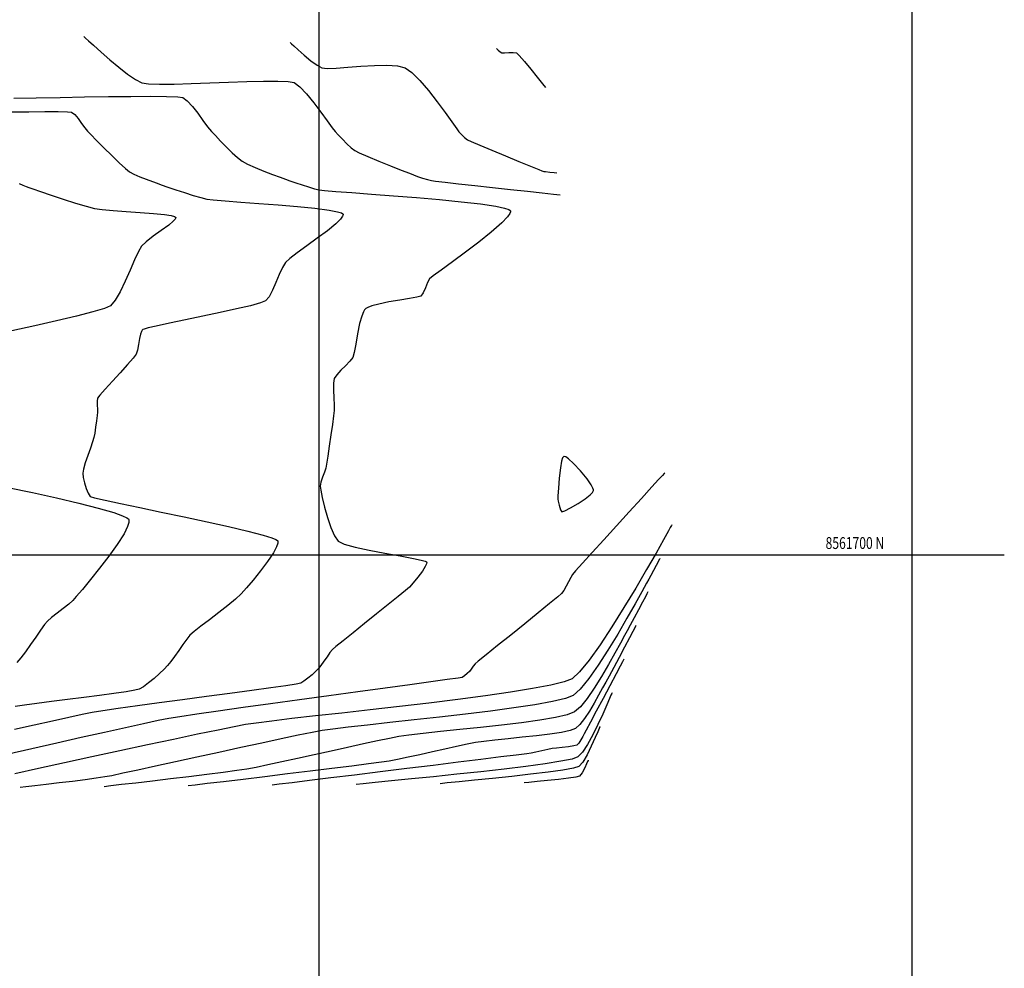
# Model space of a CAD drawing. Units: metres. Extents: x 768350 to 769508, y 8561384 to 8561807.
# Drawn here: x 768775 to 768858, y 8561665 to 8561745 of the extents above; entities that cross this region are included whole.
import ezdxf

# ---------------------------------------------------------------- set-up
doc = ezdxf.new("R2010")
doc.units = ezdxf.units.M
doc.header["$LTSCALE"] = 20
doc.header["$MEASUREMENT"] = 0
for name, color, linetype in [('CONT-MJR', 32, 'Continuous'), ('CONT-MNR', 54, 'Continuous'), ('COORD_LIN', 8, 'Continuous'), ('COORD_TXT', 8, 'Continuous')]:
    doc.layers.add(name, color=color, linetype=linetype)
doc.styles.add('ROMANS', font='ROMANS', dxfattribs={"width": 0.75})

msp = doc.modelspace()

# ---------------------------------------------------------------- linework, layer by layer
at = {"layer": 'CONT-MJR'}
for p, q in [((768774.708, 8561731.294), (768775, 8561731.173)), ((768775, 8561731.173), (768775.297, 8561731.061)), ((768775.297, 8561731.061), (768775.529, 8561730.976)), ((768775.529, 8561730.976), (768775.843, 8561730.865)), ((768775.843, 8561730.865), (768776.506, 8561730.635)), ((768776.506, 8561730.635), (768777.404, 8561730.328)), ((768777.404, 8561730.328), (768778.422, 8561729.988)), ((768778.422, 8561729.988), (768779.445, 8561729.66)), ((768779.445, 8561729.66), (768780.358, 8561729.385)), ((768780.358, 8561729.385), (768781.045, 8561729.207)), ((768781.045, 8561729.207), (768781.694, 8561729.113)), ((768781.694, 8561729.113), (768782.629, 8561729.027)), ((768782.629, 8561729.027), (768783.736, 8561728.945)), ((768783.736, 8561728.945), (768784.902, 8561728.863)), ((768784.902, 8561728.863), (768786.014, 8561728.777)), ((768786.014, 8561728.777), (768786.96, 8561728.682)), ((768786.96, 8561728.682), (768787.521, 8561728.598)), ((768787.521, 8561728.598), (768787.79, 8561728.528)), ((768787.79, 8561728.528), (768787.883, 8561728.478)), ((768787.903, 8561728.412), (768787.86, 8561728.314)), ((768787.883, 8561728.478), (768787.901, 8561728.452)), ((768787.901, 8561728.452), (768787.903, 8561728.412)), ((768787.313, 8561727.806), (768786.688, 8561727.343)), ((768787.691, 8561728.124), (768787.313, 8561727.806)), ((768787.86, 8561728.314), (768787.691, 8561728.124)), ((768786.01, 8561726.857), (768785.408, 8561726.399)), ((768786.688, 8561727.343), (768786.01, 8561726.857)), ((768785.008, 8561726.021), (768784.749, 8561725.577)), ((768785.408, 8561726.399), (768785.008, 8561726.021)), ((768784.749, 8561725.577), (768784.424, 8561724.867)), ((768784.424, 8561724.867), (768784.051, 8561723.995)), ((768784.051, 8561723.995), (768783.646, 8561723.068)), ((768783.646, 8561723.068), (768783.225, 8561722.189)), ((768783.225, 8561722.189), (768782.806, 8561721.465)), ((768782.405, 8561721), (768781.902, 8561720.78)), ((768782.806, 8561721.465), (768782.405, 8561721)), ((768779.53, 8561720.126), (768777.863, 8561719.728)), ((768780.91, 8561720.483), (768779.53, 8561720.126)), ((768781.902, 8561720.78), (768780.91, 8561720.483)), ((768776.01, 8561719.308), (768774.072, 8561718.882)), ((768777.863, 8561719.728), (768776.01, 8561719.308)), ((768773.76, 8561705.692), (768775.828, 8561705.254)), ((768775.828, 8561705.254), (768777.847, 8561704.808)), ((768777.847, 8561704.808), (768779.724, 8561704.37)), ((768779.724, 8561704.37), (768781.365, 8561703.953)), ((768781.365, 8561703.953), (768782.677, 8561703.574)), ((768782.677, 8561703.574), (768783.427, 8561703.307)), ((768783.427, 8561703.307), (768783.784, 8561703.133)), ((768783.784, 8561703.133), (768783.913, 8561703.031)), ((768783.952, 8561702.734), (768783.844, 8561702.382)), ((768783.913, 8561703.031), (768783.942, 8561702.984)), ((768783.942, 8561702.984), (768783.959, 8561702.913)), ((768783.959, 8561702.913), (768783.952, 8561702.734)), ((768783.844, 8561702.382), (768783.545, 8561701.784)), ((768783.545, 8561701.784), (768782.978, 8561700.884)), ((768782.978, 8561700.884), (768782.266, 8561699.888)), ((768782.266, 8561699.888), (768781.488, 8561698.872)), ((768828.57, 8561699.423), (768828.41, 8561699.116)), ((768828.663, 8561699.599), (768828.57, 8561699.423)), ((768828.705, 8561699.681), (768828.663, 8561699.599)), ((768828.72, 8561699.709), (768828.705, 8561699.681)), ((768781.488, 8561698.872), (768780.718, 8561697.915)), ((768828.179, 8561698.679), (768827.956, 8561698.263)), ((768828.41, 8561699.116), (768828.179, 8561698.679)), ((768780.718, 8561697.915), (768780.035, 8561697.093)), ((768827.782, 8561697.953), (768827.596, 8561697.617)), ((768827.956, 8561698.263), (768827.782, 8561697.953)), ((768780.035, 8561697.093), (768779.513, 8561696.483)), ((768827.202, 8561696.896), (768826.638, 8561695.881)), ((768827.596, 8561697.617), (768827.202, 8561696.896)), ((768779.231, 8561696.164), (768778.891, 8561695.855)), ((768779.513, 8561696.483), (768779.231, 8561696.164)), ((768778.42, 8561695.487), (768777.906, 8561695.1)), ((768778.891, 8561695.855), (768778.42, 8561695.487)), ((768826.638, 8561695.881), (768825.947, 8561694.663)), ((768777.09, 8561694.426), (768776.848, 8561694.13)), ((768777.434, 8561694.733), (768777.09, 8561694.426)), ((768777.906, 8561695.1), (768777.434, 8561694.733)), ((768825.947, 8561694.663), (768825.17, 8561693.332)), ((768776.507, 8561693.66), (768776.099, 8561693.08)), ((768776.848, 8561694.13), (768776.507, 8561693.66)), ((768776.099, 8561693.08), (768775.66, 8561692.453)), ((768825.17, 8561693.332), (768824.347, 8561691.98)), ((768775.66, 8561692.453), (768775.225, 8561691.843)), ((768824.347, 8561691.98), (768823.519, 8561690.696)), ((768774.828, 8561691.312), (768774.503, 8561690.926)), ((768775.225, 8561691.843), (768774.828, 8561691.312)), ((768823.519, 8561690.696), (768822.727, 8561689.571)), ((768822.727, 8561689.571), (768822.012, 8561688.696)), ((768822.012, 8561688.696), (768821.414, 8561688.162)), ((768820.761, 8561687.901), (768819.658, 8561687.635)), ((768821.414, 8561688.162), (768820.761, 8561687.901)), ((768816.421, 8561687.097), (768814.441, 8561686.832)), ((768818.186, 8561687.366), (768816.421, 8561687.097)), ((768819.658, 8561687.635), (768818.186, 8561687.366)), ((768807.997, 8561686.086), (768805.94, 8561685.864)), ((768810.151, 8561686.323), (768807.997, 8561686.086)), ((768812.326, 8561686.573), (768810.151, 8561686.323)), ((768814.441, 8561686.832), (768812.326, 8561686.573)), ((768801.136, 8561685.321), (768800.25, 8561685.191)), ((768802.431, 8561685.479), (768801.136, 8561685.321)), ((768804.059, 8561685.661), (768802.431, 8561685.479)), ((768805.94, 8561685.864), (768804.059, 8561685.661)), ((768823.605, 8561685.37), (768823.482, 8561685.089)), ((768823.664, 8561685.5), (768823.605, 8561685.37)), ((768823.687, 8561685.544), (768823.664, 8561685.5)), ((768796.803, 8561684.489), (768795.167, 8561684.138)), ((768798.238, 8561684.792), (768796.803, 8561684.489)), ((768799.408, 8561685.031), (768798.238, 8561684.792)), ((768800.25, 8561685.191), (768799.408, 8561685.031)), ((768823.268, 8561684.595), (768822.942, 8561683.872)), ((768823.482, 8561685.089), (768823.268, 8561684.595)), ((768793.393, 8561683.754), (768791.546, 8561683.351)), ((768795.167, 8561684.138), (768793.393, 8561683.754)), ((768822.942, 8561683.872), (768822.58, 8561683.145)), ((768789.69, 8561682.945), (768787.888, 8561682.55)), ((768791.546, 8561683.351), (768789.69, 8561682.945)), ((768822.58, 8561683.145), (768822.216, 8561682.534)), ((768786.204, 8561682.183), (768784.702, 8561681.857)), ((768787.888, 8561682.55), (768786.204, 8561682.183)), ((768821.431, 8561682.02), (768820.534, 8561681.859)), ((768821.879, 8561682.161), (768821.431, 8561682.02)), ((768822.216, 8561682.534), (768821.879, 8561682.161)), ((768781.203, 8561681.172), (768780.26, 8561681.045)), ((768781.929, 8561681.282), (768781.203, 8561681.172)), ((768782.501, 8561681.391), (768781.929, 8561681.282)), ((768783.447, 8561681.588), (768782.501, 8561681.391)), ((768784.702, 8561681.857), (768783.447, 8561681.588)), ((768814.619, 8561681.16), (768813.102, 8561681.007)), ((768816.229, 8561681.329), (768814.619, 8561681.16)), ((768817.824, 8561681.507), (768816.229, 8561681.329)), ((768819.295, 8561681.686), (768817.824, 8561681.507)), ((768820.534, 8561681.859), (768819.295, 8561681.686)), ((768775.254, 8561680.452), (768774.784, 8561680.396)), ((768776.014, 8561680.539), (768775.254, 8561680.452)), ((768776.978, 8561680.65), (768776.014, 8561680.539)), ((768778.064, 8561680.777), (768776.978, 8561680.65)), ((768779.186, 8561680.911), (768778.064, 8561680.777)), ((768780.26, 8561681.045), (768779.186, 8561680.911)), ((768810.781, 8561680.776), (768810.195, 8561680.713)), ((768811.786, 8561680.877), (768810.781, 8561680.776)), ((768813.102, 8561681.007), (768811.786, 8561680.877))]:
    msp.add_line(p, q, dxfattribs=at)
msp.add_lwpolyline([(768814.937, 8561742.686), (768814.951, 8561742.674), (768814.994, 8561742.635), (768815.09, 8561742.549), (768815.243, 8561742.419), (768815.406, 8561742.313), (768815.616, 8561742.311), (768815.978, 8561742.338), (768816.361, 8561742.353), (768816.63, 8561742.315), (768816.87, 8561742.085), (768817.304, 8561741.584), (768817.837, 8561740.938), (768818.374, 8561740.274), (768818.82, 8561739.717), (768819.08, 8561739.396)], dxfattribs=at)
at = {"layer": 'CONT-MNR'}
for p, q in [((768780.141, 8561743.696), (768780.186, 8561743.659)), ((768780.186, 8561743.659), (768780.305, 8561743.557)), ((768780.305, 8561743.557), (768780.545, 8561743.343)), ((768780.545, 8561743.343), (768780.963, 8561742.964)), ((768780.963, 8561742.964), (768781.607, 8561742.385)), ((768797.539, 8561743.191), (768797.573, 8561743.162)), ((768797.573, 8561743.162), (768797.668, 8561743.08)), ((768797.668, 8561743.08), (768797.868, 8561742.9)), ((768797.868, 8561742.9), (768798.218, 8561742.584)), ((768798.218, 8561742.584), (768798.741, 8561742.122)), ((768781.607, 8561742.385), (768782.335, 8561741.744)), ((768782.335, 8561741.744), (768783.096, 8561741.104)), ((768798.741, 8561742.122), (768799.295, 8561741.66)), ((768783.096, 8561741.104), (768783.837, 8561740.525)), ((768799.295, 8561741.66), (768799.814, 8561741.277)), ((768799.814, 8561741.277), (768800.229, 8561741.053)), ((768800.229, 8561741.053), (768800.673, 8561741.01)), ((768800.673, 8561741.01), (768801.433, 8561741.039)), ((768801.433, 8561741.039), (768802.413, 8561741.11)), ((768802.413, 8561741.11), (768803.516, 8561741.194)), ((768803.516, 8561741.194), (768804.647, 8561741.261)), ((768804.647, 8561741.261), (768805.712, 8561741.282)), ((768805.712, 8561741.282), (768806.612, 8561741.226)), ((768806.612, 8561741.226), (768807.254, 8561741.066)), ((768807.254, 8561741.066), (768807.811, 8561740.669)), ((768783.837, 8561740.525), (768784.507, 8561740.068)), ((768784.507, 8561740.068), (768785.052, 8561739.794)), ((768807.811, 8561740.669), (768808.482, 8561739.993)), ((768785.052, 8561739.794), (768785.608, 8561739.707)), ((768785.608, 8561739.707), (768786.543, 8561739.675)), ((768786.543, 8561739.675), (768787.771, 8561739.685)), ((768787.771, 8561739.685), (768789.206, 8561739.725)), ((768789.206, 8561739.725), (768790.764, 8561739.783)), ((768790.764, 8561739.783), (768792.358, 8561739.846)), ((768792.358, 8561739.846), (768793.902, 8561739.902)), ((768793.902, 8561739.902), (768795.312, 8561739.94)), ((768795.312, 8561739.94), (768796.502, 8561739.946)), ((768796.502, 8561739.946), (768797.386, 8561739.909)), ((768797.386, 8561739.909), (768797.879, 8561739.816)), ((768797.879, 8561739.816), (768798.362, 8561739.462)), ((768798.362, 8561739.462), (768798.936, 8561738.861)), ((768808.482, 8561739.993), (768809.212, 8561739.137)), ((768774.238, 8561738.502), (768776.124, 8561738.531)), ((768776.124, 8561738.531), (768778.147, 8561738.565)), ((768778.147, 8561738.565), (768780.215, 8561738.6)), ((768780.215, 8561738.6), (768782.238, 8561738.631)), ((768782.238, 8561738.631), (768784.125, 8561738.654)), ((768784.125, 8561738.654), (768785.786, 8561738.664)), ((768785.786, 8561738.664), (768787.13, 8561738.655)), ((768787.13, 8561738.655), (768788.066, 8561738.624)), ((768788.066, 8561738.624), (768788.503, 8561738.566)), ((768788.503, 8561738.566), (768788.88, 8561738.284)), ((768798.936, 8561738.861), (768799.548, 8561738.114)), ((768809.212, 8561739.137), (768809.944, 8561738.202)), ((768788.88, 8561738.284), (768789.309, 8561737.812)), ((768789.309, 8561737.812), (768789.758, 8561737.233)), ((768799.548, 8561738.114), (768800.146, 8561737.322)), ((768809.944, 8561738.202), (768810.624, 8561737.288)), ((768774.009, 8561737.339), (768775.515, 8561737.36)), ((768775.515, 8561737.36), (768776.871, 8561737.373)), ((768776.871, 8561737.373), (768777.987, 8561737.374)), ((768777.987, 8561737.374), (768778.77, 8561737.356)), ((768778.77, 8561737.356), (768779.127, 8561737.316)), ((768779.127, 8561737.316), (768779.383, 8561737.115)), ((768779.383, 8561737.115), (768779.674, 8561736.774)), ((768779.674, 8561736.774), (768779.971, 8561736.375)), ((768789.758, 8561737.233), (768790.195, 8561736.632)), ((768800.146, 8561737.322), (768800.68, 8561736.585)), ((768810.624, 8561737.288), (768811.195, 8561736.494)), ((768779.971, 8561736.375), (768780.246, 8561735.996)), ((768780.246, 8561735.996), (768780.47, 8561735.717)), ((768790.195, 8561736.632), (768790.589, 8561736.093)), ((768790.589, 8561736.093), (768790.908, 8561735.7)), ((768800.68, 8561736.585), (768801.097, 8561736.005)), ((768801.097, 8561736.005), (768801.347, 8561735.683)), ((768811.195, 8561736.494), (768811.6, 8561735.92)), ((768811.6, 8561735.92), (768811.785, 8561735.667)), ((768780.47, 8561735.717), (768780.74, 8561735.437)), ((768780.74, 8561735.437), (768781.225, 8561734.944)), ((768790.908, 8561735.7), (768791.243, 8561735.342)), ((768791.243, 8561735.342), (768791.674, 8561734.887)), ((768801.347, 8561735.683), (768801.611, 8561735.401)), ((768801.611, 8561735.401), (768801.955, 8561735.04)), ((768801.955, 8561735.04), (768802.332, 8561734.661)), ((768811.785, 8561735.667), (768811.994, 8561735.444)), ((768811.994, 8561735.444), (768812.262, 8561735.176)), ((768812.262, 8561735.176), (768812.491, 8561734.982)), ((768781.225, 8561734.944), (768781.843, 8561734.326)), ((768781.843, 8561734.326), (768782.511, 8561733.666)), ((768791.674, 8561734.887), (768792.158, 8561734.39)), ((768792.158, 8561734.39), (768792.651, 8561733.905)), ((768802.332, 8561734.661), (768802.693, 8561734.323)), ((768802.693, 8561734.323), (768802.991, 8561734.088)), ((768812.491, 8561734.982), (768812.812, 8561734.836)), ((768812.812, 8561734.836), (768813.546, 8561734.526)), ((768813.546, 8561734.526), (768814.553, 8561734.108)), ((768782.511, 8561733.666), (768783.146, 8561733.051)), ((768792.651, 8561733.905), (768793.11, 8561733.489)), ((768793.11, 8561733.489), (768793.492, 8561733.194)), ((768802.991, 8561734.088), (768803.381, 8561733.894)), ((768803.381, 8561733.894), (768804.102, 8561733.58)), ((768804.102, 8561733.58), (768805.02, 8561733.199)), ((768814.553, 8561734.108), (768815.693, 8561733.638)), ((768815.693, 8561733.638), (768816.825, 8561733.173)), ((768783.146, 8561733.051), (768783.668, 8561732.567)), ((768783.668, 8561732.567), (768783.992, 8561732.3)), ((768793.492, 8561733.194), (768793.947, 8561732.948)), ((768793.947, 8561732.948), (768794.594, 8561732.66)), ((768794.594, 8561732.66), (768795.335, 8561732.359)), ((768805.02, 8561733.199), (768805.999, 8561732.802)), ((768805.999, 8561732.802), (768806.906, 8561732.44)), ((768816.825, 8561733.173), (768817.809, 8561732.771)), ((768817.809, 8561732.771), (768818.505, 8561732.486)), ((768783.992, 8561732.3), (768784.363, 8561732.1)), ((768784.363, 8561732.1), (768784.866, 8561731.882)), ((768784.866, 8561731.882), (768785.418, 8561731.665)), ((768795.335, 8561732.359), (768796.072, 8561732.076)), ((768796.072, 8561732.076), (768796.71, 8561731.838)), ((768796.71, 8561731.838), (768797.15, 8561731.677)), ((768806.906, 8561732.44), (768807.605, 8561732.165)), ((768807.605, 8561732.165), (768807.961, 8561732.027)), ((768807.961, 8561732.027), (768808.285, 8561731.912)), ((768808.285, 8561731.912), (768808.704, 8561731.77)), ((768808.704, 8561731.77), (768809.125, 8561731.637)), ((768818.505, 8561732.486), (768818.772, 8561732.378)), ((768818.772, 8561732.378), (768818.849, 8561732.352)), ((768818.849, 8561732.352), (768818.926, 8561732.328)), ((768818.926, 8561732.328), (768819.091, 8561732.309)), ((768819.091, 8561732.309), (768819.445, 8561732.27)), ((768819.445, 8561732.27), (768819.82, 8561732.229)), ((768819.82, 8561732.229), (768820.045, 8561732.205)), ((768785.418, 8561731.665), (768785.937, 8561731.473)), ((768785.937, 8561731.473), (768786.34, 8561731.327)), ((768786.34, 8561731.327), (768786.688, 8561731.202)), ((768786.688, 8561731.202), (768787.233, 8561731.011)), ((768787.233, 8561731.011), (768787.907, 8561730.782)), ((768797.15, 8561731.677), (768797.531, 8561731.54)), ((768797.531, 8561731.54), (768798.018, 8561731.371)), ((768798.018, 8561731.371), (768798.559, 8561731.188)), ((768798.559, 8561731.188), (768799.102, 8561731.014)), ((768799.102, 8561731.014), (768799.595, 8561730.867)), ((768809.125, 8561731.637), (768809.456, 8561731.548)), ((768809.456, 8561731.548), (768809.812, 8561731.5)), ((768809.812, 8561731.5), (768810.61, 8561731.407)), ((768810.61, 8561731.407), (768811.743, 8561731.281)), ((768811.743, 8561731.281), (768813.108, 8561731.13)), ((768813.108, 8561731.13), (768814.6, 8561730.968)), ((768814.6, 8561730.968), (768816.114, 8561730.804)), ((768787.907, 8561730.782), (768788.641, 8561730.538)), ((768788.641, 8561730.538), (768789.366, 8561730.307)), ((768789.366, 8561730.307), (768790.013, 8561730.115)), ((768790.013, 8561730.115), (768790.515, 8561729.987)), ((768799.595, 8561730.867), (768799.985, 8561730.768)), ((768799.985, 8561730.768), (768800.433, 8561730.719)), ((768800.433, 8561730.719), (768801.387, 8561730.644)), ((768801.387, 8561730.644), (768802.744, 8561730.544)), ((768802.744, 8561730.544), (768804.401, 8561730.422)), ((768804.401, 8561730.422), (768806.255, 8561730.282)), ((768806.255, 8561730.282), (768808.203, 8561730.125)), ((768808.203, 8561730.125), (768810.143, 8561729.955)), ((768816.114, 8561730.804), (768817.547, 8561730.65)), ((768817.547, 8561730.65), (768818.794, 8561730.516)), ((768818.794, 8561730.516), (768819.749, 8561730.413)), ((768819.749, 8561730.413), (768820.31, 8561730.352)), ((768790.515, 8561729.987), (768791.062, 8561729.919)), ((768791.062, 8561729.919), (768792.057, 8561729.835)), ((768792.057, 8561729.835), (768793.382, 8561729.738)), ((768793.382, 8561729.738), (768794.919, 8561729.626)), ((768794.919, 8561729.626), (768796.55, 8561729.502)), ((768796.55, 8561729.502), (768798.159, 8561729.366)), ((768798.159, 8561729.366), (768799.626, 8561729.219)), ((768810.143, 8561729.955), (768811.972, 8561729.773)), ((768811.972, 8561729.773), (768813.587, 8561729.583)), ((768813.587, 8561729.583), (768814.885, 8561729.388)), ((768814.885, 8561729.388), (768815.626, 8561729.229)), ((768815.626, 8561729.229), (768815.974, 8561729.109)), ((768799.626, 8561729.219), (768800.836, 8561729.062)), ((768800.836, 8561729.062), (768801.539, 8561728.93)), ((768801.539, 8561728.93), (768801.872, 8561728.827)), ((768801.975, 8561728.55), (768801.803, 8561728.315)), ((768801.872, 8561728.827), (768801.987, 8561728.756)), ((768802.015, 8561728.672), (768801.975, 8561728.55)), ((768801.987, 8561728.756), (768802.01, 8561728.721)), ((768802.01, 8561728.721), (768802.015, 8561728.672)), ((768815.871, 8561728.486), (768815.383, 8561727.979)), ((768816.077, 8561728.782), (768815.871, 8561728.486)), ((768815.974, 8561729.109), (768816.095, 8561729.029)), ((768816.125, 8561728.931), (768816.077, 8561728.782)), ((768816.095, 8561729.029), (768816.119, 8561728.99)), ((768816.119, 8561728.99), (768816.125, 8561728.931)), ((768801.398, 8561727.919), (768800.686, 8561727.332)), ((768801.803, 8561728.315), (768801.398, 8561727.919)), ((768815.383, 8561727.979), (768814.511, 8561727.215)), ((768800.686, 8561727.332), (768799.839, 8561726.691)), ((768814.511, 8561727.215), (768813.453, 8561726.369)), ((768798.96, 8561726.05), (768798.152, 8561725.459)), ((768799.839, 8561726.691), (768798.96, 8561726.05)), ((768813.453, 8561726.369), (768812.321, 8561725.508)), ((768798.152, 8561725.459), (768797.517, 8561724.974)), ((768812.321, 8561725.508), (768811.228, 8561724.7)), ((768797.159, 8561724.645), (768796.903, 8561724.221)), ((768797.517, 8561724.974), (768797.159, 8561724.645)), ((768811.228, 8561724.7), (768810.287, 8561724.012)), ((768796.632, 8561723.63), (768796.351, 8561722.962)), ((768796.903, 8561724.221), (768796.632, 8561723.63)), ((768809.61, 8561723.513), (768809.31, 8561723.269)), ((768810.287, 8561724.012), (768809.61, 8561723.513)), ((768796.351, 8561722.962), (768796.063, 8561722.309)), ((768809.135, 8561722.952), (768808.947, 8561722.512)), ((768809.31, 8561723.269), (768809.135, 8561722.952)), ((768795.772, 8561721.76), (768795.48, 8561721.406)), ((768796.063, 8561722.309), (768795.772, 8561721.76)), ((768808.555, 8561721.812), (768808.244, 8561721.717)), ((768808.752, 8561722.086), (768808.555, 8561721.812)), ((768808.947, 8561722.512), (768808.752, 8561722.086)), ((768794.206, 8561721.007), (768793.038, 8561720.735)), ((768795.056, 8561721.236), (768794.206, 8561721.007)), ((768795.48, 8561721.406), (768795.056, 8561721.236)), ((768804.435, 8561720.987), (768804.102, 8561720.858)), ((768805.018, 8561721.145), (768804.435, 8561720.987)), ((768805.883, 8561721.32), (768805.018, 8561721.145)), ((768806.789, 8561721.473), (768805.883, 8561721.32)), ((768807.616, 8561721.604), (768806.789, 8561721.473)), ((768808.244, 8561721.717), (768807.616, 8561721.604)), ((768790.184, 8561720.128), (768788.716, 8561719.823)), ((768791.661, 8561720.437), (768790.184, 8561720.128)), ((768793.038, 8561720.735), (768791.661, 8561720.437)), ((768803.579, 8561720.122), (768803.409, 8561719.511)), ((768803.724, 8561720.48), (768803.579, 8561720.122)), ((768803.831, 8561720.654), (768803.724, 8561720.48)), ((768803.887, 8561720.719), (768803.831, 8561720.654)), ((768803.944, 8561720.766), (768803.887, 8561720.719)), ((768804.102, 8561720.858), (768803.944, 8561720.766)), ((768786.24, 8561719.294), (768785.577, 8561719.134)), ((768787.365, 8561719.54), (768786.24, 8561719.294)), ((768788.716, 8561719.823), (768787.365, 8561719.54)), ((768803.409, 8561719.511), (768803.23, 8561718.635)), ((768784.936, 8561718.612), (768784.854, 8561718.245)), ((768785.012, 8561718.831), (768784.936, 8561718.612)), ((768785.072, 8561718.937), (768785.012, 8561718.831)), ((768785.106, 8561718.976), (768785.072, 8561718.937)), ((768785.134, 8561718.995), (768785.106, 8561718.976)), ((768785.253, 8561719.042), (768785.134, 8561718.995)), ((768785.577, 8561719.134), (768785.253, 8561719.042)), ((768803.23, 8561718.635), (768803.078, 8561717.769)), ((768784.768, 8561717.734), (768784.68, 8561717.257)), ((768784.854, 8561718.245), (768784.768, 8561717.734)), ((768803.078, 8561717.769), (768802.946, 8561717.055)), ((768784.569, 8561716.913), (768784.325, 8561716.593)), ((768784.68, 8561717.257), (768784.569, 8561716.913)), ((768802.946, 8561717.055), (768802.824, 8561716.635)), ((768783.845, 8561716.044), (768783.225, 8561715.362)), ((768784.325, 8561716.593), (768783.845, 8561716.044)), ((768802.224, 8561715.952), (768801.823, 8561715.559)), ((768802.587, 8561716.323), (768802.224, 8561715.952)), ((768802.824, 8561716.635), (768802.587, 8561716.323)), ((768783.225, 8561715.362), (768782.565, 8561714.643)), ((768801.474, 8561715.186), (768801.269, 8561714.869)), ((768801.823, 8561715.559), (768801.474, 8561715.186)), ((768782.565, 8561714.643), (768781.961, 8561713.982)), ((768801.204, 8561714.47), (768801.201, 8561713.891)), ((768801.269, 8561714.869), (768801.204, 8561714.47)), ((768781.512, 8561713.476), (768781.315, 8561713.219)), ((768781.961, 8561713.982), (768781.512, 8561713.476)), ((768801.201, 8561713.891), (768801.227, 8561713.241)), ((768781.315, 8561713.219), (768781.28, 8561712.972)), ((768781.28, 8561712.972), (768781.286, 8561712.634)), ((768781.286, 8561712.634), (768781.305, 8561712.291)), ((768801.227, 8561713.241), (768801.254, 8561712.629)), ((768801.254, 8561712.629), (768801.252, 8561712.161)), ((768781.308, 8561712.026), (768781.279, 8561711.747)), ((768781.305, 8561712.291), (768781.308, 8561712.026)), ((768801.252, 8561712.161), (768801.204, 8561711.722)), ((768781.222, 8561711.294), (768781.15, 8561710.766)), ((768781.279, 8561711.747), (768781.222, 8561711.294)), ((768801.109, 8561710.998), (768800.985, 8561710.109)), ((768801.204, 8561711.722), (768801.109, 8561710.998)), ((768781.073, 8561710.264), (768781.002, 8561709.888)), ((768781.15, 8561710.766), (768781.073, 8561710.264)), ((768780.895, 8561709.533), (768780.71, 8561708.998)), ((768781.002, 8561709.888), (768780.895, 8561709.533)), ((768800.985, 8561710.109), (768800.85, 8561709.175)), ((768780.71, 8561708.998), (768780.49, 8561708.372)), ((768800.85, 8561709.175), (768800.722, 8561708.318)), ((768780.278, 8561707.75), (768780.12, 8561707.222)), ((768780.49, 8561708.372), (768780.278, 8561707.75)), ((768800.619, 8561707.656), (768800.558, 8561707.31)), ((768800.722, 8561708.318), (768800.619, 8561707.656)), ((768820.437, 8561707.888), (768820.337, 8561707.328)), ((768820.525, 8561708.174), (768820.437, 8561707.888)), ((768820.59, 8561708.277), (768820.525, 8561708.174)), ((768820.625, 8561708.299), (768820.59, 8561708.277)), ((768820.666, 8561708.301), (768820.625, 8561708.299)), ((768820.781, 8561708.256), (768820.666, 8561708.301)), ((768821.025, 8561708.085), (768820.781, 8561708.256)), ((768821.441, 8561707.706), (768821.025, 8561708.085)), ((768822.028, 8561707.08), (768821.441, 8561707.706)), ((768780.12, 8561707.222), (768780.058, 8561706.881)), ((768780.058, 8561706.881), (768780.097, 8561706.538)), ((768800.451, 8561706.976), (768800.29, 8561706.549)), ((768800.558, 8561707.31), (768800.451, 8561706.976)), ((768820.337, 8561707.328), (768820.238, 8561706.477)), ((768822.58, 8561706.406), (768822.028, 8561707.08)), ((768829.077, 8561706.86), (768828.931, 8561706.699)), ((768829.13, 8561706.918), (768829.077, 8561706.86)), ((768780.097, 8561706.538), (768780.198, 8561706.085)), ((768780.198, 8561706.085), (768780.344, 8561705.609)), ((768800.145, 8561706.124), (768800.082, 8561705.793)), ((768800.29, 8561706.549), (768800.145, 8561706.124)), ((768820.238, 8561706.477), (768820.169, 8561705.635)), ((768822.92, 8561705.919), (768822.58, 8561706.406)), ((768828.618, 8561706.357), (768828.053, 8561705.738)), ((768828.931, 8561706.699), (768828.618, 8561706.357)), ((768780.344, 8561705.609), (768780.514, 8561705.196)), ((768780.514, 8561705.196), (768780.692, 8561704.932)), ((768800.082, 8561705.793), (768800.129, 8561705.464)), ((768800.129, 8561705.464), (768800.26, 8561704.84)), ((768820.169, 8561705.635), (768820.128, 8561704.99)), ((768822.836, 8561705.056), (768823.038, 8561705.264)), ((768823.077, 8561705.628), (768822.92, 8561705.919)), ((768823.038, 8561705.264), (768823.109, 8561705.38)), ((768823.122, 8561705.484), (768823.077, 8561705.628)), ((768823.109, 8561705.38), (768823.123, 8561705.43)), ((768823.123, 8561705.43), (768823.122, 8561705.484)), ((768828.053, 8561705.738), (768827.163, 8561704.762)), ((768780.692, 8561704.932), (768781.06, 8561704.814)), ((768781.06, 8561704.814), (768781.947, 8561704.606)), ((768781.947, 8561704.606), (768783.251, 8561704.323)), ((768783.251, 8561704.323), (768784.866, 8561703.983)), ((768800.26, 8561704.84), (768800.457, 8561704.031)), ((768820.109, 8561704.715), (768820.106, 8561704.705)), ((768820.106, 8561704.705), (768820.14, 8561704.542)), ((768820.113, 8561704.73), (768820.109, 8561704.715)), ((768820.114, 8561704.733), (768820.113, 8561704.73)), ((768820.128, 8561704.99), (768820.114, 8561704.733)), ((768820.14, 8561704.542), (768820.228, 8561704.18)), ((768821.2, 8561703.962), (768821.822, 8561704.329)), ((768821.822, 8561704.329), (768822.437, 8561704.74)), ((768822.437, 8561704.74), (768822.836, 8561705.056)), ((768827.163, 8561704.762), (768826.138, 8561703.639)), ((768784.866, 8561703.983), (768786.688, 8561703.603)), ((768786.688, 8561703.603), (768788.614, 8561703.198)), ((768800.457, 8561704.031), (768800.705, 8561703.148)), ((768820.228, 8561704.18), (768820.343, 8561703.809)), ((768820.343, 8561703.809), (768820.459, 8561703.619)), ((768820.459, 8561703.619), (768820.702, 8561703.703)), ((768820.702, 8561703.703), (768821.2, 8561703.962)), ((768826.138, 8561703.639), (768825.053, 8561702.449)), ((768788.614, 8561703.198), (768790.539, 8561702.786)), ((768790.539, 8561702.786), (768792.358, 8561702.382)), ((768800.705, 8561703.148), (768800.986, 8561702.302)), ((768792.358, 8561702.382), (768793.968, 8561702.004)), ((768793.968, 8561702.004), (768795.265, 8561701.669)), ((768800.986, 8561702.302), (768801.286, 8561701.603)), ((768825.053, 8561702.449), (768823.984, 8561701.275)), ((768829.443, 8561702.021), (768829.027, 8561701.275)), ((768829.597, 8561702.298), (768829.443, 8561702.021)), ((768829.65, 8561702.397), (768829.597, 8561702.298)), ((768829.698, 8561702.488), (768829.65, 8561702.397)), ((768829.721, 8561702.531), (768829.698, 8561702.488)), ((768829.727, 8561702.542), (768829.721, 8561702.531)), ((768795.265, 8561701.669), (768796.006, 8561701.441)), ((768796.006, 8561701.441), (768796.354, 8561701.301)), ((768796.354, 8561701.301), (768796.475, 8561701.223)), ((768796.475, 8561701.223), (768796.5, 8561701.19)), ((768796.5, 8561701.19), (768796.514, 8561701.13)), ((768796.514, 8561701.13), (768796.505, 8561700.978)), ((768801.286, 8561701.603), (768801.588, 8561701.164)), ((768801.588, 8561701.164), (768802.103, 8561700.917)), ((768823.984, 8561701.275), (768823.006, 8561700.197)), ((768829.027, 8561701.275), (768828.397, 8561700.16)), ((768796.137, 8561700.18), (768795.644, 8561699.441)), ((768796.404, 8561700.681), (768796.137, 8561700.18)), ((768796.505, 8561700.978), (768796.404, 8561700.681)), ((768802.103, 8561700.917), (768803.031, 8561700.66)), ((768803.031, 8561700.66), (768804.225, 8561700.403)), ((768804.225, 8561700.403), (768805.539, 8561700.152)), ((768823.006, 8561700.197), (768822.193, 8561699.298)), ((768795.644, 8561699.441), (768795.047, 8561698.65)), ((768805.539, 8561700.152), (768806.826, 8561699.918)), ((768806.826, 8561699.918), (768807.94, 8561699.708)), ((768807.94, 8561699.708), (768808.606, 8561699.563)), ((768808.606, 8561699.563), (768808.927, 8561699.471)), ((768808.927, 8561699.471), (768809.037, 8561699.418)), ((768809.037, 8561699.418), (768809.058, 8561699.395)), ((768809.066, 8561699.354), (768809.047, 8561699.243)), ((768809.058, 8561699.395), (768809.066, 8561699.354)), ((768828.397, 8561700.16), (768827.6, 8561698.772)), ((768795.047, 8561698.65), (768794.424, 8561697.881)), ((768808.705, 8561698.642), (768808.312, 8561698.12)), ((768808.945, 8561699.018), (768808.705, 8561698.642)), ((768809.047, 8561699.243), (768808.945, 8561699.018)), ((768821.622, 8561698.659), (768821.366, 8561698.362)), ((768822.193, 8561699.298), (768821.622, 8561698.659)), ((768827.6, 8561698.772), (768826.682, 8561697.207)), ((768794.424, 8561697.881), (768793.855, 8561697.214)), ((768808.312, 8561698.12), (768807.91, 8561697.634)), ((768821.011, 8561697.741), (768820.81, 8561697.357)), ((768821.203, 8561698.097), (768821.011, 8561697.741)), ((768821.366, 8561698.362), (768821.203, 8561698.097)), ((768793.855, 8561697.214), (768793.416, 8561696.724)), ((768807.287, 8561697.006), (768806.663, 8561696.491)), ((768807.601, 8561697.285), (768807.287, 8561697.006)), ((768807.91, 8561697.634), (768807.601, 8561697.285)), ((768820.613, 8561697.007), (768820.439, 8561696.753)), ((768820.81, 8561697.357), (768820.613, 8561697.007)), ((768826.682, 8561697.207), (768825.693, 8561695.564)), ((768827.714, 8561696.876), (768827.691, 8561696.834)), ((768792.947, 8561696.282), (768792.291, 8561695.736)), ((768793.416, 8561696.724), (768792.947, 8561696.282)), ((768806.663, 8561696.491), (768805.817, 8561695.808)), ((768820.123, 8561696.473), (768819.425, 8561695.895)), ((768820.439, 8561696.753), (768820.123, 8561696.473)), ((768827.268, 8561696.025), (768826.925, 8561695.371)), ((768827.498, 8561696.465), (768827.268, 8561696.025)), ((768827.629, 8561696.715), (768827.498, 8561696.465)), ((768827.691, 8561696.834), (768827.629, 8561696.715)), ((768792.291, 8561695.736), (768791.531, 8561695.139)), ((768805.817, 8561695.808), (768804.84, 8561695.026)), ((768819.425, 8561695.895), (768818.456, 8561695.108)), ((768825.693, 8561695.564), (768824.678, 8561693.939)), ((768826.925, 8561695.371), (768826.563, 8561694.689)), ((768790.749, 8561694.539), (768790.029, 8561693.987)), ((768791.531, 8561695.139), (768790.749, 8561694.539)), ((768804.84, 8561695.026), (768803.821, 8561694.213)), ((768818.456, 8561695.108), (768817.325, 8561694.196)), ((768826.563, 8561694.689), (768826.228, 8561694.07)), ((768789.453, 8561693.533), (768789.105, 8561693.226)), ((768790.029, 8561693.987), (768789.453, 8561693.533)), ((768803.821, 8561694.213), (768802.849, 8561693.438)), ((768817.325, 8561694.196), (768816.144, 8561693.248)), ((768824.678, 8561693.939), (768823.685, 8561692.429)), ((768825.967, 8561693.608), (768825.75, 8561693.216)), ((768826.228, 8561694.07), (768825.967, 8561693.608)), ((768826.446, 8561693.547), (768826.168, 8561693.019)), ((768826.604, 8561693.848), (768826.446, 8561693.547)), ((768826.679, 8561693.991), (768826.604, 8561693.848)), ((768826.707, 8561694.043), (768826.679, 8561693.991)), ((768788.831, 8561692.897), (768788.507, 8561692.452)), ((768789.105, 8561693.226), (768788.831, 8561692.897)), ((768802.015, 8561692.769), (768801.409, 8561692.276)), ((768802.849, 8561693.438), (768802.015, 8561692.769)), ((768816.144, 8561693.248), (768815.024, 8561692.351)), ((768825.75, 8561693.216), (768825.397, 8561692.56)), ((768826.168, 8561693.019), (768825.748, 8561692.218)), ((768788.159, 8561691.95), (768787.812, 8561691.448)), ((768788.507, 8561692.452), (768788.159, 8561691.95)), ((768801.12, 8561692.026), (768800.909, 8561691.768)), ((768801.409, 8561692.276), (768801.12, 8561692.026)), ((768815.024, 8561692.351), (768814.076, 8561691.59)), ((768823.685, 8561692.429), (768822.762, 8561691.131)), ((768825.397, 8561692.56), (768824.937, 8561691.715)), ((768825.748, 8561692.218), (768825.289, 8561691.35)), ((768787.812, 8561691.448), (768787.491, 8561691.004)), ((768800.659, 8561691.417), (768800.396, 8561691.035)), ((768800.909, 8561691.768), (768800.659, 8561691.417)), ((768813.409, 8561691.053), (768813.135, 8561690.826)), ((768814.076, 8561691.59), (768813.409, 8561691.053)), ((768822.762, 8561691.131), (768821.956, 8561690.143)), ((768824.937, 8561691.715), (768824.397, 8561690.753)), ((768825.289, 8561691.35), (768824.839, 8561690.506)), ((768825.668, 8561691.149), (768825.577, 8561690.978)), ((768825.7, 8561691.21), (768825.668, 8561691.149)), ((768786.923, 8561690.375), (768786.528, 8561689.998)), ((768787.222, 8561690.677), (768786.923, 8561690.375)), ((768787.491, 8561691.004), (768787.222, 8561690.677)), ((768799.94, 8561690.429), (768799.707, 8561690.195)), ((768800.147, 8561690.685), (768799.94, 8561690.429)), ((768800.396, 8561691.035), (768800.147, 8561690.685)), ((768812.807, 8561690.376), (768812.658, 8561690.18)), ((768812.983, 8561690.63), (768812.807, 8561690.376)), ((768813.135, 8561690.826), (768812.983, 8561690.63)), ((768824.397, 8561690.753), (768823.807, 8561689.748)), ((768824.839, 8561690.506), (768824.445, 8561689.779)), ((768825.382, 8561690.613), (768825.036, 8561689.963)), ((768825.577, 8561690.978), (768825.382, 8561690.613)), ((768786.078, 8561689.593), (768785.617, 8561689.208)), ((768786.528, 8561689.998), (768786.078, 8561689.593)), ((768799.049, 8561689.602), (768798.716, 8561689.343)), ((768799.395, 8561689.902), (768799.049, 8561689.602)), ((768799.707, 8561690.195), (768799.395, 8561689.902)), ((768810.801, 8561689.491), (768809.414, 8561689.299)), ((768811.709, 8561689.62), (768810.801, 8561689.491)), ((768812.053, 8561689.675), (768811.709, 8561689.62)), ((768812.252, 8561689.808), (768812.053, 8561689.675)), ((768812.482, 8561690.008), (768812.252, 8561689.808)), ((768812.658, 8561690.18), (768812.482, 8561690.008)), ((768821.314, 8561689.561), (768820.655, 8561689.298)), ((768821.956, 8561690.143), (768821.314, 8561689.561)), ((768823.807, 8561689.748), (768823.195, 8561688.773)), ((768824.445, 8561689.779), (768824.153, 8561689.262)), ((768825.036, 8561689.963), (768824.506, 8561688.969)), ((768784.448, 8561688.585), (768783.71, 8561688.461)), ((768784.833, 8561688.682), (768784.448, 8561688.585)), ((768785.188, 8561688.889), (768784.833, 8561688.682)), ((768785.617, 8561689.208), (768785.188, 8561688.889)), ((768794.305, 8561688.568), (768792.473, 8561688.321)), ((768795.908, 8561688.788), (768794.305, 8561688.568)), ((768797.193, 8561688.97), (768795.908, 8561688.788)), ((768798.068, 8561689.104), (768797.193, 8561688.97)), ((768798.443, 8561689.179), (768798.068, 8561689.104)), ((768798.716, 8561689.343), (768798.443, 8561689.179)), ((768805.552, 8561688.77), (768803.249, 8561688.456)), ((768807.635, 8561689.055), (768805.552, 8561688.77)), ((768809.414, 8561689.299), (768807.635, 8561689.055)), ((768817.995, 8561688.727), (768816.133, 8561688.427)), ((768819.526, 8561689.018), (768817.995, 8561688.727)), ((768820.655, 8561689.298), (768819.526, 8561689.018)), ((768823.195, 8561688.773), (768822.59, 8561687.902)), ((768823.889, 8561688.793), (768823.559, 8561688.189)), ((768824.153, 8561689.262), (768823.889, 8561688.793)), ((768824.506, 8561688.969), (768823.927, 8561687.883)), ((768778.772, 8561687.811), (768777.428, 8561687.641)), ((768780.149, 8561687.984), (768778.772, 8561687.811)), ((768781.483, 8561688.154), (768780.149, 8561687.984)), ((768782.695, 8561688.315), (768781.483, 8561688.154)), ((768783.71, 8561688.461), (768782.695, 8561688.315)), ((768788.485, 8561687.787), (768786.51, 8561687.521)), ((768790.503, 8561688.057), (768788.485, 8561687.787)), ((768792.473, 8561688.321), (768790.503, 8561688.057)), ((768798.332, 8561687.783), (768795.891, 8561687.446)), ((768800.813, 8561688.123), (768798.332, 8561687.783)), ((768803.249, 8561688.456), (768800.813, 8561688.123)), ((768811.693, 8561687.817), (768809.256, 8561687.516)), ((768814.009, 8561688.122), (768811.693, 8561687.817)), ((768816.133, 8561688.427), (768814.009, 8561688.122)), ((768822.59, 8561687.902), (768822.021, 8561687.207)), ((768823.559, 8561688.189), (768823.184, 8561687.513)), ((768823.927, 8561687.883), (768823.36, 8561686.819)), ((768824.471, 8561687.892), (768824.247, 8561687.374)), ((768824.601, 8561688.186), (768824.471, 8561687.892)), ((768824.667, 8561688.326), (768824.601, 8561688.186)), ((768824.694, 8561688.377), (768824.667, 8561688.326)), ((768775.153, 8561687.337), (768774.377, 8561687.214)), ((768776.196, 8561687.481), (768775.153, 8561687.337)), ((768777.428, 8561687.641), (768776.196, 8561687.481)), ((768783.05, 8561687.044), (768781.745, 8561686.853)), ((768784.668, 8561687.27), (768783.05, 8561687.044)), ((768786.51, 8561687.521), (768784.668, 8561687.27)), ((768793.576, 8561687.124), (768791.475, 8561686.827)), ((768795.891, 8561687.446), (768793.576, 8561687.124)), ((768804.297, 8561686.938), (768801.915, 8561686.671)), ((768806.767, 8561687.221), (768804.297, 8561686.938)), ((768809.256, 8561687.516), (768806.767, 8561687.221)), ((768822.021, 8561687.207), (768821.515, 8561686.762)), ((768823.184, 8561687.513), (768822.782, 8561686.829)), ((768824.247, 8561687.374), (768823.901, 8561686.581)), ((768778.878, 8561686.303), (768777.511, 8561685.998)), ((768780.009, 8561686.545), (768778.878, 8561686.303)), ((768780.845, 8561686.708), (768780.009, 8561686.545)), ((768781.745, 8561686.853), (768780.845, 8561686.708)), ((768787.313, 8561686.203), (768786.435, 8561686.032)), ((768788.257, 8561686.356), (768787.313, 8561686.203)), ((768789.673, 8561686.567), (768788.257, 8561686.356)), ((768791.475, 8561686.827), (768789.673, 8561686.567)), ((768797.697, 8561686.196), (768796, 8561685.998)), ((768799.692, 8561686.422), (768797.697, 8561686.196)), ((768801.915, 8561686.671), (768799.692, 8561686.422)), ((768818.597, 8561686.067), (768817.053, 8561685.852)), ((768819.91, 8561686.291), (768818.597, 8561686.067)), ((768820.911, 8561686.523), (768819.91, 8561686.291)), ((768821.515, 8561686.762), (768820.911, 8561686.523)), ((768822.374, 8561686.201), (768821.979, 8561685.691)), ((768822.782, 8561686.829), (768822.374, 8561686.201)), ((768823.36, 8561686.819), (768822.865, 8561685.894)), ((768823.901, 8561686.581), (768823.501, 8561685.703)), ((768775.971, 8561685.647), (768774.316, 8561685.269)), ((768777.511, 8561685.998), (768775.971, 8561685.647)), ((768783.663, 8561685.433), (768781.891, 8561685.036)), ((768785.198, 8561685.77), (768783.663, 8561685.433)), ((768786.435, 8561686.032), (768785.198, 8561685.77)), ((768791.467, 8561685.239), (768789.736, 8561684.878)), ((768792.843, 8561685.518), (768791.467, 8561685.239)), ((768793.781, 8561685.697), (768792.843, 8561685.518)), ((768794.671, 8561685.83), (768793.781, 8561685.697)), ((768796, 8561685.998), (768794.671, 8561685.83)), ((768811.862, 8561685.271), (768810.221, 8561685.102)), ((768813.603, 8561685.453), (768811.862, 8561685.271)), ((768815.361, 8561685.647), (768813.603, 8561685.453)), ((768817.053, 8561685.852), (768815.361, 8561685.647)), ((768821.616, 8561685.362), (768821.172, 8561685.198)), ((768821.979, 8561685.691), (768821.616, 8561685.362)), ((768822.865, 8561685.894), (768822.504, 8561685.221)), ((768823.501, 8561685.703), (768823.071, 8561684.82)), ((768779.943, 8561684.597), (768777.88, 8561684.13)), ((768781.891, 8561685.036), (768779.943, 8561684.597)), ((768787.727, 8561684.453), (768785.521, 8561683.981)), ((768789.736, 8561684.878), (768787.727, 8561684.453)), ((768805.936, 8561684.535), (768804.92, 8561684.325)), ((768806.718, 8561684.685), (768805.936, 8561684.535)), ((768807.566, 8561684.808), (768806.718, 8561684.685)), ((768808.761, 8561684.947), (768807.566, 8561684.808)), ((768810.221, 8561685.102), (768808.761, 8561684.947)), ((768815.92, 8561684.501), (768814.816, 8561684.386)), ((768817.111, 8561684.625), (768815.92, 8561684.501)), ((768818.311, 8561684.756), (768817.111, 8561684.625)), ((768819.441, 8561684.895), (768818.311, 8561684.756)), ((768820.42, 8561685.043), (768819.441, 8561684.895)), ((768821.172, 8561685.198), (768820.42, 8561685.043)), ((768822.052, 8561684.404), (768821.878, 8561684.133)), ((768822.214, 8561684.693), (768822.052, 8561684.404)), ((768822.338, 8561684.917), (768822.214, 8561684.693)), ((768822.504, 8561685.221), (768822.338, 8561684.917)), ((768823.071, 8561684.82), (768822.629, 8561684.015)), ((768775.762, 8561683.652), (768773.65, 8561683.179)), ((768777.88, 8561684.13), (768775.762, 8561683.652)), ((768785.521, 8561683.981), (768783.198, 8561683.481)), ((768802.397, 8561683.775), (768800.995, 8561683.464)), ((768803.723, 8561684.067), (768802.397, 8561683.775)), ((768804.92, 8561684.325), (768803.723, 8561684.067)), ((768810.591, 8561683.632), (768809.538, 8561683.395)), ((768811.588, 8561683.853), (768810.591, 8561683.632)), ((768812.471, 8561684.041), (768811.588, 8561683.853)), ((768813.186, 8561684.179), (768812.471, 8561684.041)), ((768813.878, 8561684.279), (768813.186, 8561684.179)), ((768814.816, 8561684.386), (768813.878, 8561684.279)), ((768819.263, 8561683.593), (768818.762, 8561683.481)), ((768819.654, 8561683.673), (768819.263, 8561683.593)), ((768820.003, 8561683.718), (768819.654, 8561683.673)), ((768820.497, 8561683.77), (768820.003, 8561683.718)), ((768821.022, 8561683.828), (768820.497, 8561683.77)), ((768821.467, 8561683.892), (768821.022, 8561683.828)), ((768821.717, 8561683.963), (768821.467, 8561683.892)), ((768821.878, 8561684.133), (768821.717, 8561683.963)), ((768822.629, 8561684.015), (768822.199, 8561683.37)), ((768780.837, 8561682.971), (768778.518, 8561682.468)), ((768783.198, 8561683.481), (768780.837, 8561682.971)), ((768798.17, 8561682.837), (768796.852, 8561682.549)), ((768799.568, 8561683.147), (768798.17, 8561682.837)), ((768800.995, 8561683.464), (768799.568, 8561683.147)), ((768806.604, 8561682.756), (768805.889, 8561682.622)), ((768807.488, 8561682.94), (768806.604, 8561682.756)), ((768808.485, 8561683.159), (768807.488, 8561682.94)), ((768809.538, 8561683.395), (768808.485, 8561683.159)), ((768813.636, 8561682.76), (768811.707, 8561682.521)), ((768815.299, 8561682.967), (768813.636, 8561682.76)), ((768816.615, 8561683.131), (768815.299, 8561682.967)), ((768817.498, 8561683.243), (768816.615, 8561683.131)), ((768817.869, 8561683.292), (768817.498, 8561683.243)), ((768818.26, 8561683.37), (768817.869, 8561683.292)), ((768818.762, 8561683.481), (768818.26, 8561683.37)), ((768821.315, 8561682.795), (768820.368, 8561682.602)), ((768821.802, 8561682.965), (768821.315, 8561682.795)), ((768822.199, 8561683.37), (768821.802, 8561682.965)), ((768776.32, 8561681.99), (768774.324, 8561681.556)), ((768778.518, 8561682.468), (768776.32, 8561681.99)), ((768793.909, 8561681.952), (768793.047, 8561681.82)), ((768794.67, 8561682.093), (768793.909, 8561681.952)), ((768795.668, 8561682.296), (768794.67, 8561682.093)), ((768796.852, 8561682.549), (768795.668, 8561682.296)), ((768801.075, 8561681.993), (768799.238, 8561681.767)), ((768802.746, 8561682.202), (768801.075, 8561681.993)), ((768804.162, 8561682.383), (768802.746, 8561682.202)), ((768805.239, 8561682.526), (768804.162, 8561682.383)), ((768807.382, 8561681.986), (768805.151, 8561681.711)), ((768805.889, 8561682.622), (768805.239, 8561682.526)), ((768809.594, 8561682.259), (768807.382, 8561681.986)), ((768811.707, 8561682.521), (768809.594, 8561682.259)), ((768815.591, 8561681.951), (768813.627, 8561681.727)), ((768817.424, 8561682.175), (768815.591, 8561681.951)), ((768819.044, 8561682.394), (768817.424, 8561682.175)), ((768820.368, 8561682.602), (768819.044, 8561682.394)), ((768822.382, 8561682.042), (768822.164, 8561681.619)), ((768822.536, 8561682.385), (768822.382, 8561682.042)), ((768822.625, 8561682.59), (768822.536, 8561682.385)), ((768822.666, 8561682.682), (768822.625, 8561682.59)), ((768822.68, 8561682.711), (768822.666, 8561682.682)), ((768787.462, 8561681.115), (768785.944, 8561680.936)), ((768789.013, 8561681.301), (768787.462, 8561681.115)), ((768790.517, 8561681.487), (768789.013, 8561681.301)), ((768791.889, 8561681.662), (768790.517, 8561681.487)), ((768793.047, 8561681.82), (768791.889, 8561681.662)), ((768793.585, 8561681.081), (768791.942, 8561680.884)), ((768795.406, 8561681.301), (768793.585, 8561681.081)), ((768797.319, 8561681.533), (768795.406, 8561681.301)), ((768799.238, 8561681.767), (768797.319, 8561681.533)), ((768800.969, 8561681.195), (768799.182, 8561680.975)), ((768802.986, 8561681.444), (768800.969, 8561681.195)), ((768805.151, 8561681.711), (768802.986, 8561681.444)), ((768807.771, 8561681.117), (768806.105, 8561680.952)), ((768809.635, 8561681.305), (768807.771, 8561681.117)), ((768811.615, 8561681.51), (768809.635, 8561681.305)), ((768813.627, 8561681.727), (768811.615, 8561681.51)), ((768821.01, 8561681.178), (768820.173, 8561681.077)), ((768821.646, 8561681.274), (768821.01, 8561681.178)), ((768821.956, 8561681.356), (768821.646, 8561681.274)), ((768822.164, 8561681.619), (768821.956, 8561681.356)), ((768782.422, 8561680.526), (768781.866, 8561680.46)), ((768783.341, 8561680.633), (768782.422, 8561680.526)), ((768784.543, 8561680.772), (768783.341, 8561680.633)), ((768785.944, 8561680.936), (768784.543, 8561680.772)), ((768789.538, 8561680.595), (768788.948, 8561680.523)), ((768790.564, 8561680.718), (768789.538, 8561680.595)), ((768791.942, 8561680.884), (768790.564, 8561680.718)), ((768796.63, 8561680.661), (768796.031, 8561680.587)), ((768797.708, 8561680.793), (768796.63, 8561680.661)), ((768799.182, 8561680.975), (768797.708, 8561680.793)), ((768803.693, 8561680.713), (768803.113, 8561680.65)), ((768804.718, 8561680.815), (768803.693, 8561680.713)), ((768806.105, 8561680.952), (768804.718, 8561680.815)), ((768817.687, 8561680.82), (768817.277, 8561680.777)), ((768818.388, 8561680.89), (768817.687, 8561680.82)), ((768819.258, 8561680.978), (768818.388, 8561680.89)), ((768820.173, 8561681.077), (768819.258, 8561680.978))]:
    msp.add_line(p, q, dxfattribs=at)
at = {"layer": 'COORD_LIN'}
for p, q in [((768800, 8561578.028), (768800, 8561807.136)), ((768850, 8561578.028), (768850, 8561807.136)), ((768539.362, 8561700), (768857.762, 8561700))]:
    msp.add_line(p, q, dxfattribs=at)

# ---------------------------------------------------------------- texts
at = {"layer": 'COORD_TXT', "style": 'ROMANS', "width": 0.75}
msp.add_text('8561700 N', height=1, dxfattribs=at).set_placement((768842.694, 8561700.5))

doc.saveas('drawing.dxf')
